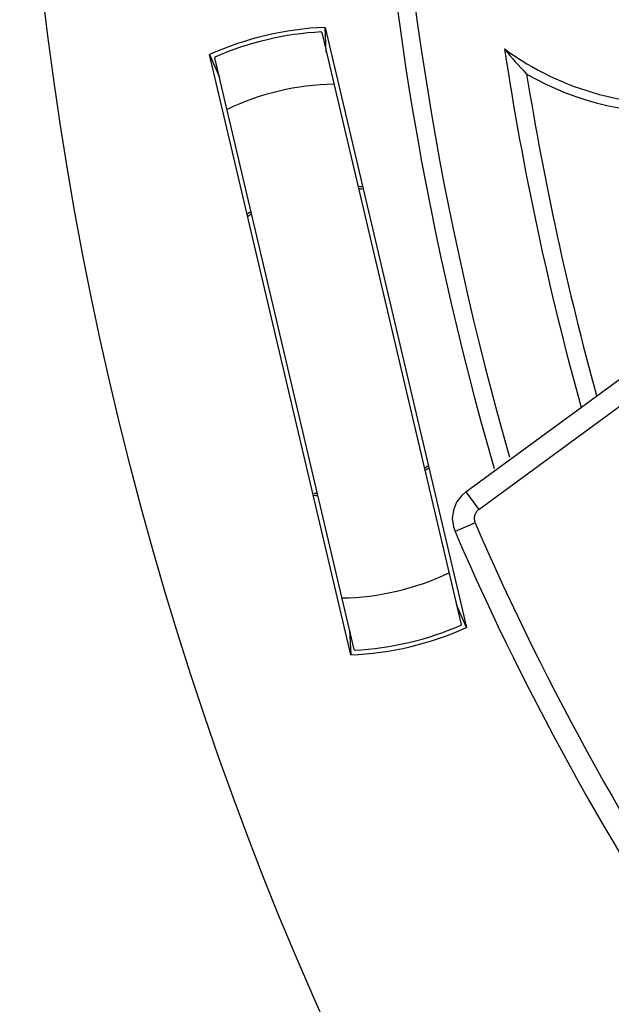
# Model space of a CAD drawing. Units: inches. Extents: x -568.4 to -530.9, y 687.7 to 713.8.
# Drawn here: x -552.8 to -552.3, y 705.6 to 706.5 of the extents above; entities that cross this region are included whole.
import ezdxf

# ---------------------------------------------------------------- set-up
doc = ezdxf.new("R2010")
doc.units = ezdxf.units.IN
doc.header["$MEASUREMENT"] = 0
doc.layers.add('02___PRT_ALL_AXES', color=7, linetype='Continuous')
doc.layers.add('NONE_8', color=7, linetype='Continuous')

msp = doc.modelspace()

# ---------------------------------------------------------------- linework, layer by layer
at = {"color": 7, "linetype": 'Continuous'}
for p, q in [((-552.54426, 706.51974), (-552.54429, 706.5204)), ((-552.54414, 706.51975), (-552.41923, 705.98928)), ((-552.54121, 706.52449), (-552.41449, 705.98634)), ((-552.54003, 706.50232), (-552.54121, 706.52449)), ((-552.51796, 705.96198), (-552.64468, 706.50013)), ((-552.64468, 706.50013), (-552.63584, 706.47976)), ((-552.63983, 706.49724), (-552.6401, 706.49784)), ((-552.51503, 705.96672), (-552.63994, 706.49719)), ((-552.41449, 705.98634), (-552.42333, 706.00671)), ((-552.51914, 705.98415), (-552.51796, 705.96198)), ((-552.41934, 705.98923), (-552.41907, 705.98862)), ((-552.51491, 705.96672), (-552.51488, 705.96606))]:
    msp.add_line(p, q, dxfattribs=at)
msp.add_circle((-549.66157, 706.91856), 3.15337, dxfattribs=at)
for centre, radius, start, end in [((-549.66157, 706.91856), 2.83996, 85.31077, 196.13893), ((-549.66157, 706.91856), 2.82385, 88.16103, 196.01905), ((-552.52959, 706.24323), 0.2815, 92.36659, 114.13341), ((-552.52959, 706.24323), 0.27756, 93.03718, 113.46282), ((-552.52959, 706.24323), 0.2769, 93.01254, 93.03718), ((-549.66157, 706.91856), 2.75, 188.64713, 195.49578), ((-552.22924, 706.71167), 0.25591, 233.82126, 276.25), ((-552.09074, 706.74073), 0.37332, 219.13532, 223.73293), ((-552.52959, 706.24323), 0.2769, 113.46282, 113.48746), ((-549.66157, 706.91856), 2.7339, 189.17479, 195.35968), ((-552.22924, 706.71167), 0.26396, 240.18379, 273.77909), ((-552.52959, 706.24323), 0.23031, 90.91218, 115.58782), ((-552.52959, 706.24323), 0.13976, 80.89887, 82.60465), ((-552.52959, 706.24323), 0.13976, 123.89529, 125.60113), ((-552.52959, 706.24323), 0.13976, 303.89529, 305.60113), ((-552.52959, 706.24323), 0.13976, 260.89887, 262.60465), ((-552.52959, 706.24323), 0.23031, 270.91218, 295.58782), ((-552.52959, 706.24323), 0.2815, 272.36659, 294.13341), ((-552.52959, 706.24323), 0.27756, 273.03718, 293.46282), ((-552.52959, 706.24323), 0.2769, 293.46282, 293.48746), ((-552.52959, 706.24323), 0.2769, 273.01254, 273.03718)]:
    msp.add_arc(centre, radius, start, end, dxfattribs=at)
at = {"layer": '02___PRT_ALL_AXES', "color": 7, "linetype": 'Continuous'}
for start, end in [(80.94977, 82.30779), (124.2115, 125.9979), (304.2115, 305.9979), (260.94977, 262.30779)]:
    msp.add_arc((-552.52959, 706.24323), 0.1378, start, end, dxfattribs=at)
at = {"layer": 'NONE_8', "color": 7, "linetype": 'Continuous'}
for p, q in [((-552.41502, 706.108), (-552.17364, 706.28498)), ((-552.16205, 706.26907), (-552.40343, 706.09209)), ((-552.41502, 706.108), (-552.40339, 706.09212)), ((-552.4066, 706.08028), (-552.42466, 706.07246))]:
    msp.add_line(p, q, dxfattribs=at)
msp.add_lwpolyline([(-552.41502, 706.108), (-552.41857, 706.10494), (-552.42319, 706.09886), (-552.4261, 706.09179), (-552.42709, 706.08422), (-552.42611, 706.07663), (-552.42466, 706.07246)], dxfattribs=at)
for radius, end in [(2.47791, 225.93976), (2.49759, 226.27824)]:
    msp.add_arc((-550.13273, 707.06493), radius, 203.41399, end, dxfattribs=at)
at = {"layer": 'NONE_8', "color": 7, "linetype": 'Continuous', "start_tangent": (-0.806478, -0.591264), "end_tangent": (0.397372, -0.917658)}
msp.add_spline([(-552.40343, 706.09209), (-552.40571, 706.08973), (-552.40708, 706.08674), (-552.4074, 706.08347), (-552.4066, 706.08028)], degree=3, dxfattribs=at)

doc.saveas('drawing.dxf')
